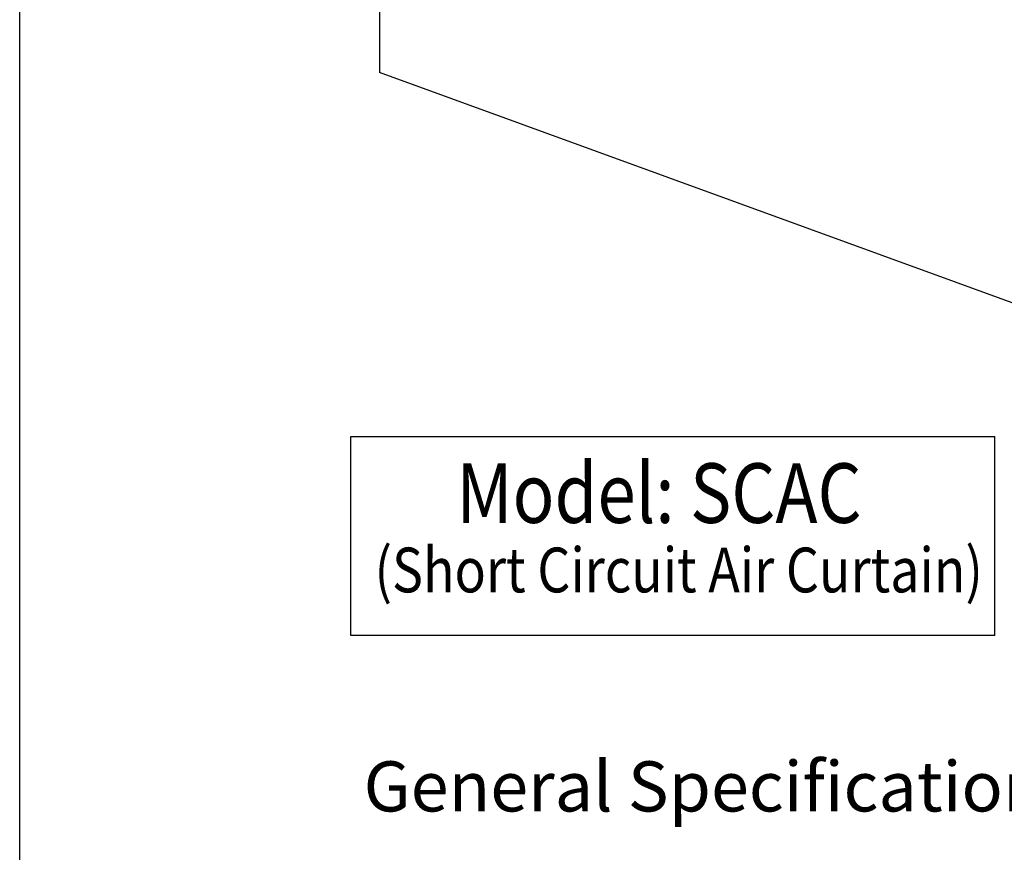
# Model space of a CAD drawing. Extents: x 496.9 to 505.4, y 218.2 to 229.2.
# Drawn here: x 496.9 to 498.9, y 224 to 225.7 of the extents above; entities that cross this region are included whole.
import ezdxf

# ---------------------------------------------------------------- set-up
doc = ezdxf.new("R2010")
doc.units = 0
doc.header["$MEASUREMENT"] = 0
doc.layers.get('0').update_dxf_attribs({"linetype": 'CONTINUOUS'})
doc.layers.add('BDR-BOLD', color=5, linetype='CONTINUOUS')
doc.layers.add('BORDER', color=5, linetype='CONTINUOUS')
doc.styles.add('ARIAL', font='ARIAL.TTF', dxfattribs={"width": 0.8})
doc.styles.get("Standard").update_dxf_attribs({"font": 'romand.shx', "width": 0.625, "height": 2})

# ---------------------------------------------------------------- blocks, each defined once
blk = doc.blocks.new('LISTED 8.5X11 PG1')
at = {"color": 172}
blk.add_line((0, -11), (0, 0), dxfattribs=at)

msp = doc.modelspace()

# ---------------------------------------------------------------- linework, layer by layer
for p in [(497.6116, 226.7937), (501.4004, 224.2566)]:
    msp.add_line(p, (497.6116, 225.6357))
at = {"color": 172}
for p, q in [((497.5519, 224.4562), (497.5519, 224.8727)), ((497.5519, 224.8727), (498.9008, 224.8727)), ((498.9008, 224.4562), (498.9008, 224.8727)), ((498.9008, 224.4562), (497.5519, 224.4562))]:
    msp.add_line(p, q, dxfattribs=at)

# ---------------------------------------------------------------- block references
at = {"color": 2}
msp.add_blockref('LISTED 8.5X11 PG1', (496.8577, 229.2098), dxfattribs=at)

# ---------------------------------------------------------------- texts
at = {"layer": 'BDR-BOLD', "color": 172, "insert": (497.5783, 224.1924), "char_height": 0.105, "attachment_point": 1}
msp.add_mtext_dynamic_manual_height_columns('{\\C256;General Specifications:}', width=3.681621, gutter_width=10, heights=[0], dxfattribs=at)
at = {"layer": 'BORDER', "color": 172, "style": 'ARIAL', "width": 0.85}
msp.add_text('Model: SCAC', height=0.125, dxfattribs=at).set_placement((497.7728, 224.6919))
at = {"layer": 'BORDER', "color": 7, "style": 'ARIAL', "width": 0.85}
msp.add_text('(Short Circuit Air Curtain)', height=0.0938, dxfattribs=at).set_placement((497.6012, 224.5464))

doc.saveas('drawing.dxf')
